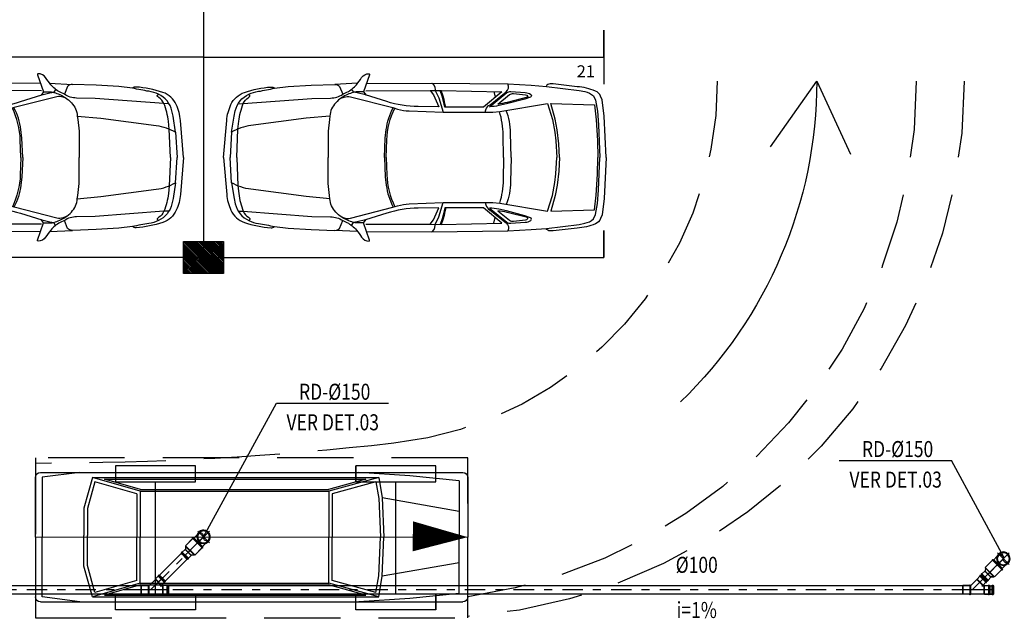
# Model space of a CAD drawing. Extents: x 4898 to 5049, y 557 to 634.
# Drawn here: x 4996 to 5008, y 576 to 583 of the extents above; entities that cross this region are included whole.
import ezdxf
from ezdxf.enums import TextEntityAlignment as Align

# ---------------------------------------------------------------- set-up
doc = ezdxf.new("R2010")
doc.units = 0
doc.linetypes.add('DASHDOT', pattern=[25.4, 12.7, -6.35, 0, -6.35])
doc.linetypes.add('HIDDEN2', pattern=[4.7625, 3.175, -1.5875])
doc.layers.get('0').update_dxf_attribs({"linetype": 'CONTINUOUS'})
for name, color, linetype in [('IND_DIAMETRO', 4, 'CONTINUOUS'), ('IND_FLUXO', 3, 'CONTINUOUS'), ('IND_INCLINACAO', 4, 'CONTINUOUS'), ('SE-BS-AMBIENTAÇÃO', 8, 'CONTINUOUS'), ('SE-BS-PAREDES', 9, 'CONTINUOUS'), ('SE-BS-PROJEÇÃO', 9, 'HIDDEN2'), ('SE-HIDRO-EIXO', 8, 'DASHDOT'), ('SE-HIDRO-ÁGUAS PLUVIAIS', 80, 'CONTINUOUS')]:
    doc.layers.add(name, color=color, linetype=linetype)
doc.styles.add('ROMANS', font='ROMANS.shx')
doc.styles.get("Standard").update_dxf_attribs({"font": 'simplex.shx'})

# ---------------------------------------------------------------- blocks, each defined once
blk = doc.blocks.new('*U57', base_point=(4953.753, 1087.779))
at = {"color": 0, "linetype": 'ByBlock', "ltscale": 0.02}
for p, q in [((4953.753, 1087.677), (4953.753, 1087.882)), ((4953.863, 1087.779), (4953.65, 1087.779)), ((4953.67, 1087.787), (4953.672, 1087.799)), ((4953.67, 1087.785), (4953.67, 1087.787)), ((4953.67, 1087.773), (4953.67, 1087.785)), ((4953.67, 1087.77), (4953.67, 1087.773)), ((4953.672, 1087.759), (4953.67, 1087.77)), ((4953.672, 1087.801), (4953.676, 1087.812)), ((4953.672, 1087.799), (4953.672, 1087.801)), ((4953.673, 1087.756), (4953.672, 1087.759)), ((4953.677, 1087.745), (4953.673, 1087.756)), ((4953.676, 1087.812), (4953.677, 1087.814)), ((4953.677, 1087.814), (4953.683, 1087.824)), ((4953.683, 1087.824), (4953.684, 1087.826)), ((4953.684, 1087.826), (4953.691, 1087.836)), ((4953.691, 1087.836), (4953.693, 1087.837)), ((4953.693, 1087.837), (4953.702, 1087.845)), ((4953.702, 1087.845), (4953.703, 1087.847)), ((4953.703, 1087.847), (4953.714, 1087.853)), ((4953.714, 1087.853), (4953.716, 1087.854)), ((4953.716, 1087.854), (4953.727, 1087.859)), ((4953.727, 1087.859), (4953.729, 1087.859)), ((4953.729, 1087.859), (4953.74, 1087.862)), ((4953.74, 1087.862), (4953.743, 1087.862)), ((4953.743, 1087.862), (4953.755, 1087.863)), ((4953.755, 1087.863), (4953.757, 1087.863)), ((4953.757, 1087.863), (4953.769, 1087.861)), ((4953.769, 1087.861), (4953.771, 1087.861)), ((4953.771, 1087.861), (4953.782, 1087.858)), ((4953.782, 1087.858), (4953.784, 1087.857)), ((4953.784, 1087.857), (4953.788, 1087.855)), ((4953.788, 1087.855), (4953.79, 1087.854)), ((4953.848, 1087.854), (4953.79, 1087.854)), ((4953.79, 1087.854), (4953.848, 1087.854)), ((4953.848, 1087.704), (4953.848, 1087.854)), ((4953.848, 1087.854), (4953.848, 1087.706)), ((4953.678, 1087.743), (4953.677, 1087.745)), ((4953.684, 1087.733), (4953.678, 1087.743)), ((4953.685, 1087.731), (4953.684, 1087.733)), ((4953.693, 1087.722), (4953.685, 1087.731)), ((4953.694, 1087.72), (4953.693, 1087.722)), ((4953.703, 1087.712), (4953.694, 1087.72)), ((4953.705, 1087.711), (4953.703, 1087.712)), ((4953.715, 1087.705), (4953.705, 1087.711)), ((4953.717, 1087.704), (4953.715, 1087.705)), ((4953.728, 1087.7), (4953.717, 1087.704)), ((4953.73, 1087.699), (4953.728, 1087.7)), ((4953.742, 1087.697), (4953.73, 1087.699)), ((4953.744, 1087.696), (4953.742, 1087.697)), ((4953.756, 1087.696), (4953.744, 1087.696)), ((4953.759, 1087.696), (4953.756, 1087.696)), ((4953.77, 1087.698), (4953.759, 1087.696)), ((4953.773, 1087.698), (4953.77, 1087.698)), ((4953.784, 1087.702), (4953.773, 1087.698)), ((4953.786, 1087.703), (4953.784, 1087.702)), ((4953.788, 1087.704), (4953.786, 1087.703)), ((4953.79, 1087.704), (4953.788, 1087.704)), ((4953.848, 1087.704), (4953.79, 1087.704)), ((4953.848, 1087.704), (4953.79, 1087.704)), ((4953.848, 1087.706), (4953.848, 1087.704)), ((4953.848, 1087.704), (4953.848, 1087.704))]:
    blk.add_line(p, q, dxfattribs=at)
for radius in [0.0836, 0.0786, 0.075]:
    blk.add_circle((4953.753, 1087.779), radius, dxfattribs=at)
for centre, start, end in [((4953.783, 1087.817), 128.718, 231.282), ((4953.723, 1087.742), 308.718, 51.282)]:
    blk.add_arc(centre, 0.0481, start, end, dxfattribs=at)
blk = doc.blocks.new('*U58', base_point=(4932.883, 1086.24))
at = {"color": 0, "linetype": 'ByBlock', "ltscale": 0.02}
for p, q in [((4932.883, 1086.158), (4932.883, 1086.323)), ((4932.883, 1086.323), (4932.891, 1086.323)), ((4932.883, 1086.323), (4932.891, 1086.323)), ((4932.883, 1086.158), (4932.883, 1086.323)), ((4932.883, 1086.323), (4932.889, 1086.323)), ((4932.889, 1086.323), (4932.891, 1086.325)), ((4932.891, 1086.323), (4932.891, 1086.33)), ((4932.891, 1086.33), (4932.898, 1086.33)), ((4932.891, 1086.325), (4932.891, 1086.33)), ((4932.891, 1086.33), (4932.898, 1086.33)), ((4932.891, 1086.158), (4932.891, 1086.323)), ((4932.898, 1086.33), (4932.898, 1086.323)), ((4932.898, 1086.33), (4932.898, 1086.324)), ((4932.898, 1086.324), (4932.9, 1086.323)), ((4932.898, 1086.158), (4932.898, 1086.323)), ((4932.898, 1086.323), (4933.026, 1086.323)), ((4932.9, 1086.323), (4933.026, 1086.323)), ((4933.026, 1086.158), (4933.026, 1086.323)), ((4933.026, 1086.323), (4933.026, 1086.16)), ((4932.869, 1086.24), (4933.047, 1086.24)), ((4932.883, 1086.158), (4932.891, 1086.158)), ((4932.889, 1086.158), (4932.883, 1086.158)), ((4932.891, 1086.156), (4932.889, 1086.158)), ((4932.891, 1086.158), (4932.891, 1086.15)), ((4932.891, 1086.15), (4932.891, 1086.156)), ((4932.898, 1086.158), (4933.026, 1086.158)), ((4932.898, 1086.15), (4932.898, 1086.158)), ((4932.9, 1086.158), (4932.898, 1086.156)), ((4932.898, 1086.156), (4932.898, 1086.15)), ((4933.026, 1086.158), (4932.9, 1086.158)), ((4933.026, 1086.16), (4933.026, 1086.158)), ((4933.026, 1086.158), (4933.026, 1086.158)), ((4932.891, 1086.15), (4932.898, 1086.15)), ((4932.898, 1086.15), (4932.891, 1086.15))]:
    blk.add_line(p, q, dxfattribs=at)
blk = doc.blocks.new('*U60', base_point=(4929.702, 1070.129))
at = {"color": 0, "linetype": 'ByBlock', "ltscale": 0.02}
for p, q in [((4929.702, 1070.204), (4929.702, 1070.054)), ((4929.707, 1070.204), (4929.702, 1070.204)), ((4929.702, 1070.054), (4929.702, 1070.204)), ((4929.702, 1070.204), (4929.707, 1070.204)), ((4929.707, 1070.204), (4929.734, 1070.179)), ((4929.707, 1070.054), (4929.707, 1070.204)), ((4929.707, 1070.204), (4929.734, 1070.179)), ((4929.734, 1070.179), (4929.736, 1070.18)), ((4929.734, 1070.179), (4929.734, 1070.079)), ((4929.739, 1070.183), (4929.736, 1070.18)), ((4929.736, 1070.18), (4929.739, 1070.183)), ((4929.739, 1070.183), (4929.739, 1070.076)), ((4929.788, 1070.183), (4929.739, 1070.183)), ((4929.739, 1070.183), (4929.788, 1070.183)), ((4929.788, 1070.185), (4929.789, 1070.187)), ((4929.788, 1070.183), (4929.788, 1070.185)), ((4929.788, 1070.076), (4929.788, 1070.183)), ((4929.789, 1070.187), (4929.791, 1070.188)), ((4929.791, 1070.188), (4929.793, 1070.188)), ((4929.793, 1070.188), (4929.795, 1070.188)), ((4929.795, 1070.188), (4929.796, 1070.187)), ((4929.796, 1070.187), (4929.797, 1070.185)), ((4929.797, 1070.185), (4929.798, 1070.183)), ((4929.798, 1070.183), (4929.798, 1070.076)), ((4929.808, 1070.183), (4929.798, 1070.183)), ((4929.798, 1070.183), (4929.808, 1070.183)), ((4929.808, 1070.076), (4929.808, 1070.183)), ((4929.808, 1070.183), (4929.808, 1070.078)), ((4929.692, 1070.129), (4929.812, 1070.129)), ((4929.707, 1070.054), (4929.702, 1070.054)), ((4929.707, 1070.054), (4929.702, 1070.054)), ((4929.707, 1070.054), (4929.734, 1070.079)), ((4929.733, 1070.079), (4929.707, 1070.054)), ((4929.735, 1070.079), (4929.733, 1070.079)), ((4929.736, 1070.078), (4929.735, 1070.079)), ((4929.739, 1070.076), (4929.736, 1070.078)), ((4929.739, 1070.076), (4929.736, 1070.078)), ((4929.788, 1070.076), (4929.739, 1070.076)), ((4929.788, 1070.076), (4929.739, 1070.076)), ((4929.788, 1070.074), (4929.788, 1070.076)), ((4929.789, 1070.072), (4929.788, 1070.074)), ((4929.791, 1070.071), (4929.789, 1070.072)), ((4929.793, 1070.071), (4929.791, 1070.071)), ((4929.795, 1070.071), (4929.793, 1070.071)), ((4929.796, 1070.072), (4929.795, 1070.071)), ((4929.797, 1070.074), (4929.796, 1070.072)), ((4929.798, 1070.076), (4929.797, 1070.074)), ((4929.808, 1070.076), (4929.798, 1070.076)), ((4929.808, 1070.076), (4929.798, 1070.076)), ((4929.808, 1070.078), (4929.808, 1070.076)), ((4929.808, 1070.076), (4929.808, 1070.076))]:
    blk.add_line(p, q, dxfattribs=at)
for centre, radius, start, end in [((4929.734, 1070.183), 0.00338, 270, 315), ((4929.793, 1070.183), 0.005, 0, 180), ((4929.734, 1070.076), 0.00338, 45, 90), ((4929.793, 1070.076), 0.005, 180, 0)]:
    blk.add_arc(centre, radius, start, end, dxfattribs=at)
blk = doc.blocks.new('*U61', base_point=(4943.403, 1086.693))
at = {"color": 0, "linetype": 'ByBlock', "ltscale": 0.02}
for p, q in [((4943.363, 1086.767), (4943.365, 1086.768)), ((4943.365, 1086.768), (4943.376, 1086.773)), ((4943.376, 1086.773), (4943.378, 1086.773)), ((4943.378, 1086.773), (4943.39, 1086.776)), ((4943.39, 1086.776), (4943.392, 1086.776)), ((4943.392, 1086.776), (4943.404, 1086.777)), ((4943.403, 1086.59), (4943.403, 1086.796)), ((4943.404, 1086.777), (4943.406, 1086.777)), ((4943.406, 1086.777), (4943.418, 1086.775)), ((4943.418, 1086.775), (4943.421, 1086.775)), ((4943.421, 1086.775), (4943.432, 1086.771)), ((4943.432, 1086.771), (4943.434, 1086.771)), ((4943.434, 1086.771), (4943.438, 1086.769)), ((4943.438, 1086.769), (4943.44, 1086.768)), ((4943.498, 1086.768), (4943.44, 1086.768)), ((4943.44, 1086.768), (4943.498, 1086.768)), ((4943.498, 1086.618), (4943.498, 1086.768)), ((4943.498, 1086.768), (4943.498, 1086.62)), ((4943.512, 1086.693), (4943.3, 1086.693)), ((4943.319, 1086.701), (4943.321, 1086.712)), ((4943.319, 1086.698), (4943.319, 1086.701)), ((4943.319, 1086.686), (4943.319, 1086.698)), ((4943.32, 1086.684), (4943.319, 1086.686)), ((4943.322, 1086.672), (4943.32, 1086.684)), ((4943.321, 1086.712), (4943.322, 1086.715)), ((4943.322, 1086.715), (4943.326, 1086.726)), ((4943.322, 1086.67), (4943.322, 1086.672)), ((4943.326, 1086.659), (4943.322, 1086.67)), ((4943.326, 1086.726), (4943.327, 1086.728)), ((4943.328, 1086.657), (4943.326, 1086.659)), ((4943.327, 1086.728), (4943.332, 1086.738)), ((4943.333, 1086.647), (4943.328, 1086.657)), ((4943.332, 1086.738), (4943.334, 1086.74)), ((4943.335, 1086.645), (4943.333, 1086.647)), ((4943.334, 1086.74), (4943.341, 1086.75)), ((4943.341, 1086.75), (4943.343, 1086.751)), ((4943.343, 1086.751), (4943.352, 1086.759)), ((4943.352, 1086.759), (4943.353, 1086.761)), ((4943.353, 1086.761), (4943.363, 1086.767)), ((4943.342, 1086.636), (4943.335, 1086.645)), ((4943.344, 1086.634), (4943.342, 1086.636)), ((4943.353, 1086.626), (4943.344, 1086.634)), ((4943.355, 1086.625), (4943.353, 1086.626)), ((4943.365, 1086.619), (4943.355, 1086.625)), ((4943.367, 1086.618), (4943.365, 1086.619)), ((4943.378, 1086.613), (4943.367, 1086.618)), ((4943.38, 1086.613), (4943.378, 1086.613)), ((4943.392, 1086.61), (4943.38, 1086.613)), ((4943.394, 1086.61), (4943.392, 1086.61)), ((4943.406, 1086.61), (4943.394, 1086.61)), ((4943.408, 1086.61), (4943.406, 1086.61)), ((4943.42, 1086.612), (4943.408, 1086.61)), ((4943.422, 1086.612), (4943.42, 1086.612)), ((4943.434, 1086.616), (4943.422, 1086.612)), ((4943.436, 1086.617), (4943.434, 1086.616)), ((4943.437, 1086.618), (4943.436, 1086.617)), ((4943.44, 1086.618), (4943.437, 1086.618)), ((4943.498, 1086.618), (4943.44, 1086.618)), ((4943.498, 1086.618), (4943.44, 1086.618)), ((4943.498, 1086.62), (4943.498, 1086.618)), ((4943.498, 1086.618), (4943.498, 1086.618))]:
    blk.add_line(p, q, dxfattribs=at)
for radius in [0.0836, 0.0786, 0.075]:
    blk.add_circle((4943.403, 1086.693), radius, dxfattribs=at)
for centre, start, end in [((4943.433, 1086.731), 128.718, 231.282), ((4943.373, 1086.656), 308.718, 51.282)]:
    blk.add_arc(centre, 0.0481, start, end, dxfattribs=at)
blk = doc.blocks.new('*U62', base_point=(4944.309, 1087.833))
at = {"color": 0, "linetype": 'ByBlock', "ltscale": 0.02}
for p, q in [((4944.309, 1087.75), (4944.309, 1087.915)), ((4944.309, 1087.915), (4944.316, 1087.915)), ((4944.309, 1087.915), (4944.316, 1087.915)), ((4944.309, 1087.75), (4944.309, 1087.915)), ((4944.309, 1087.915), (4944.315, 1087.915)), ((4944.315, 1087.915), (4944.316, 1087.917)), ((4944.316, 1087.915), (4944.316, 1087.923)), ((4944.316, 1087.923), (4944.324, 1087.923)), ((4944.316, 1087.917), (4944.316, 1087.923)), ((4944.316, 1087.923), (4944.324, 1087.923)), ((4944.316, 1087.75), (4944.316, 1087.915)), ((4944.324, 1087.923), (4944.324, 1087.915)), ((4944.324, 1087.923), (4944.324, 1087.917)), ((4944.324, 1087.917), (4944.326, 1087.915)), ((4944.324, 1087.75), (4944.324, 1087.915)), ((4944.324, 1087.915), (4944.451, 1087.915)), ((4944.326, 1087.915), (4944.451, 1087.915)), ((4944.451, 1087.75), (4944.451, 1087.915)), ((4944.451, 1087.915), (4944.451, 1087.752)), ((4944.295, 1087.833), (4944.472, 1087.833)), ((4944.451, 1087.752), (4944.451, 1087.75)), ((4944.309, 1087.75), (4944.316, 1087.75)), ((4944.315, 1087.75), (4944.309, 1087.75)), ((4944.316, 1087.748), (4944.315, 1087.75)), ((4944.316, 1087.75), (4944.316, 1087.743)), ((4944.316, 1087.743), (4944.316, 1087.748)), ((4944.316, 1087.743), (4944.324, 1087.743)), ((4944.324, 1087.743), (4944.316, 1087.743)), ((4944.324, 1087.75), (4944.451, 1087.75)), ((4944.324, 1087.743), (4944.324, 1087.75)), ((4944.326, 1087.75), (4944.324, 1087.749)), ((4944.324, 1087.749), (4944.324, 1087.743)), ((4944.451, 1087.75), (4944.326, 1087.75)), ((4944.451, 1087.75), (4944.451, 1087.75))]:
    blk.add_line(p, q, dxfattribs=at)
blk = doc.blocks.new('*U81', base_point=(4993.042, 567.714))
at = {"color": 0, "linetype": 'ByBlock', "ltscale": 0.02}
for p, q in [((4993.196, 567.868), (4993.042, 567.714)), ((4993.137, 567.884), (4993.103, 567.85)), ((4993.137, 567.884), (4993.103, 567.85)), ((4993.136, 567.89), (4993.135, 567.888)), ((4993.135, 567.888), (4993.136, 567.886)), ((4993.137, 567.892), (4993.136, 567.89)), ((4993.136, 567.886), (4993.137, 567.884)), ((4993.139, 567.893), (4993.137, 567.892)), ((4993.137, 567.884), (4993.213, 567.809)), ((4993.14, 567.893), (4993.139, 567.893)), ((4993.142, 567.893), (4993.14, 567.893)), ((4993.144, 567.892), (4993.142, 567.893)), ((4993.151, 567.899), (4993.144, 567.892)), ((4993.151, 567.899), (4993.144, 567.892)), ((4993.22, 567.816), (4993.144, 567.892)), ((4993.227, 567.823), (4993.151, 567.899)), ((4993.227, 567.823), (4993.151, 567.899)), ((4993.021, 567.764), (4993.102, 567.844)), ((4993.102, 567.844), (4993.021, 567.764)), ((4993.021, 567.764), (4993.021, 567.664)), ((4993.021, 567.764), (4993.021, 567.664)), ((4993.103, 567.846), (4993.102, 567.844)), ((4993.172, 567.773), (4993.102, 567.844)), ((4993.178, 567.774), (4993.103, 567.85)), ((4993.103, 567.85), (4993.103, 567.846)), ((4993.103, 567.85), (4993.103, 567.846)), ((4993.163, 567.764), (4993.172, 567.773)), ((4993.163, 567.764), (4993.193, 567.764)), ((4993.164, 567.765), (4993.172, 567.773)), ((4993.165, 567.764), (4993.164, 567.765)), ((4993.193, 567.764), (4993.165, 567.764)), ((4993.172, 567.773), (4993.175, 567.774)), ((4993.178, 567.774), (4993.175, 567.774)), ((4993.175, 567.774), (4993.178, 567.774)), ((4993.213, 567.809), (4993.178, 567.774)), ((4993.178, 567.774), (4993.213, 567.809)), ((4993.195, 567.765), (4993.193, 567.764)), ((4993.193, 567.664), (4993.193, 567.764)), ((4993.198, 567.767), (4993.195, 567.765)), ((4993.198, 567.767), (4993.195, 567.765)), ((4993.198, 567.66), (4993.198, 567.767)), ((4993.246, 567.767), (4993.198, 567.767)), ((4993.246, 567.767), (4993.198, 567.767)), ((4993.213, 567.809), (4993.214, 567.808)), ((4993.214, 567.808), (4993.216, 567.807)), ((4993.216, 567.807), (4993.218, 567.808)), ((4993.218, 567.808), (4993.22, 567.809)), ((4993.227, 567.823), (4993.22, 567.816)), ((4993.22, 567.816), (4993.227, 567.823)), ((4993.221, 567.814), (4993.22, 567.816)), ((4993.22, 567.809), (4993.221, 567.81)), ((4993.221, 567.812), (4993.221, 567.814)), ((4993.221, 567.81), (4993.221, 567.812)), ((4993.247, 567.769), (4993.246, 567.767)), ((4993.246, 567.767), (4993.246, 567.66)), ((4993.248, 567.771), (4993.247, 567.769)), ((4993.249, 567.772), (4993.248, 567.771)), ((4993.251, 567.772), (4993.249, 567.772)), ((4993.253, 567.772), (4993.251, 567.772)), ((4993.255, 567.771), (4993.253, 567.772)), ((4993.256, 567.769), (4993.255, 567.771)), ((4993.256, 567.767), (4993.256, 567.769)), ((4993.256, 567.66), (4993.256, 567.767)), ((4993.266, 567.767), (4993.256, 567.767)), ((4993.266, 567.767), (4993.256, 567.767)), ((4993.266, 567.66), (4993.266, 567.767)), ((4993.266, 567.66), (4993.266, 567.767)), ((4993.276, 567.714), (4993.011, 567.714)), ((4993.021, 567.664), (4993.193, 567.664)), ((4993.021, 567.664), (4993.193, 567.664)), ((4993.193, 567.664), (4993.195, 567.663)), ((4993.198, 567.66), (4993.195, 567.663)), ((4993.195, 567.663), (4993.198, 567.66)), ((4993.246, 567.66), (4993.198, 567.66)), ((4993.198, 567.66), (4993.246, 567.66)), ((4993.246, 567.66), (4993.247, 567.658)), ((4993.247, 567.658), (4993.248, 567.656)), ((4993.248, 567.656), (4993.249, 567.655)), ((4993.249, 567.655), (4993.251, 567.655)), ((4993.251, 567.655), (4993.253, 567.655)), ((4993.253, 567.655), (4993.255, 567.656)), ((4993.255, 567.656), (4993.256, 567.658)), ((4993.266, 567.66), (4993.256, 567.66)), ((4993.256, 567.658), (4993.256, 567.66)), ((4993.256, 567.66), (4993.266, 567.66)), ((4993.266, 567.66), (4993.266, 567.66))]:
    blk.add_line(p, q, dxfattribs=at)
for centre, radius, start, end in [((4993.14, 567.888), 0.005, 45, 225), ((4993.099, 567.846), 0.00338, 315, 0), ((4993.175, 567.771), 0.00338, 90, 135), ((4993.193, 567.767), 0.00338, 270, 315), ((4993.216, 567.812), 0.005, 225, 45), ((4993.251, 567.767), 0.005, 0, 180), ((4993.193, 567.66), 0.00338, 45, 90), ((4993.251, 567.66), 0.005, 180, 0)]:
    blk.add_arc(centre, radius, start, end, dxfattribs=at)
blk = doc.blocks.new('*U82', base_point=(5006.907, 574.888))
at = {"color": 0, "linetype": 'ByBlock', "ltscale": 0.02}
for p, q in [((5006.911, 574.941), (5006.907, 574.941)), ((5006.907, 574.835), (5006.907, 574.941)), ((5006.907, 574.835), (5006.907, 574.941)), ((5006.907, 574.941), (5006.911, 574.941)), ((5006.907, 574.888), (5006.959, 574.888)), ((5006.911, 574.941), (5006.912, 574.942)), ((5006.912, 574.944), (5006.913, 574.945)), ((5006.912, 574.942), (5006.912, 574.944)), ((5006.912, 574.942), (5006.912, 574.944)), ((5006.912, 574.941), (5006.912, 574.835)), ((5006.924, 574.945), (5006.913, 574.945)), ((5006.913, 574.945), (5006.924, 574.945)), ((5006.913, 574.831), (5006.913, 574.944)), ((5006.924, 574.945), (5006.925, 574.944)), ((5006.924, 574.831), (5006.924, 574.944)), ((5006.925, 574.942), (5006.925, 574.944)), ((5006.925, 574.944), (5006.925, 574.942)), ((5006.925, 574.942), (5006.926, 574.941)), ((5006.925, 574.941), (5006.925, 574.835)), ((5006.956, 574.941), (5006.926, 574.941)), ((5006.926, 574.941), (5006.956, 574.941)), ((5006.956, 574.941), (5006.958, 574.94)), ((5006.958, 574.94), (5006.959, 574.939)), ((5006.959, 574.939), (5006.959, 574.938)), ((5006.959, 574.838), (5006.959, 574.938)), ((5006.959, 574.938), (5006.959, 574.84)), ((5006.911, 574.835), (5006.907, 574.835)), ((5006.911, 574.835), (5006.907, 574.835)), ((5006.912, 574.834), (5006.911, 574.835)), ((5006.912, 574.834), (5006.912, 574.831)), ((5006.912, 574.831), (5006.912, 574.834)), ((5006.913, 574.83), (5006.912, 574.831)), ((5006.924, 574.83), (5006.913, 574.83)), ((5006.924, 574.83), (5006.913, 574.83)), ((5006.925, 574.831), (5006.924, 574.83)), ((5006.926, 574.835), (5006.925, 574.834)), ((5006.925, 574.834), (5006.925, 574.831)), ((5006.925, 574.834), (5006.925, 574.831)), ((5006.956, 574.835), (5006.926, 574.835)), ((5006.956, 574.835), (5006.926, 574.835)), ((5006.958, 574.835), (5006.956, 574.835)), ((5006.959, 574.836), (5006.958, 574.835)), ((5006.959, 574.84), (5006.959, 574.838)), ((5006.959, 574.838), (5006.959, 574.836)), ((5006.959, 574.838), (5006.959, 574.838))]:
    blk.add_line(p, q, dxfattribs=at)
for centre, radius, start, end in [((5006.911, 574.942), 0.001, 270, 0), ((5006.913, 574.944), 0.001, 90, 180), ((5006.924, 574.944), 0.001, 0, 90), ((5006.926, 574.942), 0.001, 180, 270), ((5006.956, 574.938), 0.003, 0, 90), ((5006.911, 574.834), 0.001, 0, 90), ((5006.913, 574.831), 0.001, 180, 270), ((5006.924, 574.831), 0.001, 270, 0), ((5006.926, 574.834), 0.001, 90, 180), ((5006.956, 574.838), 0.003, 270, 0)]:
    blk.add_arc(centre, radius, start, end, dxfattribs=at)
blk = doc.blocks.new('*U83', base_point=(5004.272, 571.652))
at = {"color": 0, "linetype": 'ByBlock', "ltscale": 0.02}
for p, q in [((5004.272, 571.597), (5004.272, 571.707)), ((5004.272, 571.707), (5004.277, 571.707)), ((5004.272, 571.707), (5004.277, 571.707)), ((5004.272, 571.597), (5004.272, 571.707)), ((5004.272, 571.707), (5004.276, 571.707)), ((5004.276, 571.707), (5004.277, 571.709)), ((5004.277, 571.707), (5004.277, 571.712)), ((5004.277, 571.712), (5004.282, 571.712)), ((5004.277, 571.709), (5004.277, 571.712)), ((5004.277, 571.712), (5004.282, 571.712)), ((5004.277, 571.597), (5004.277, 571.707)), ((5004.282, 571.712), (5004.282, 571.707)), ((5004.282, 571.712), (5004.282, 571.708)), ((5004.282, 571.708), (5004.284, 571.707)), ((5004.282, 571.597), (5004.282, 571.707)), ((5004.282, 571.707), (5004.367, 571.707)), ((5004.284, 571.707), (5004.367, 571.707)), ((5004.367, 571.597), (5004.367, 571.707)), ((5004.367, 571.707), (5004.367, 571.599)), ((5004.263, 571.652), (5004.381, 571.652)), ((5004.272, 571.597), (5004.277, 571.597)), ((5004.276, 571.597), (5004.272, 571.597)), ((5004.277, 571.595), (5004.276, 571.597)), ((5004.277, 571.597), (5004.277, 571.592)), ((5004.277, 571.592), (5004.277, 571.595)), ((5004.277, 571.592), (5004.282, 571.592)), ((5004.282, 571.592), (5004.277, 571.592)), ((5004.282, 571.597), (5004.367, 571.597)), ((5004.282, 571.592), (5004.282, 571.597)), ((5004.284, 571.597), (5004.282, 571.596)), ((5004.282, 571.596), (5004.282, 571.592)), ((5004.367, 571.597), (5004.284, 571.597)), ((5004.367, 571.599), (5004.367, 571.597)), ((5004.367, 571.597), (5004.367, 571.597))]:
    blk.add_line(p, q, dxfattribs=at)
blk = doc.blocks.new('*U84', base_point=(4993.182, 568.7))
at = {"color": 0, "linetype": 'ByBlock', "ltscale": 0.02}
for p, q in [((4993.336, 568.854), (4993.182, 568.7)), ((4993.277, 568.871), (4993.243, 568.837)), ((4993.277, 568.871), (4993.243, 568.837)), ((4993.277, 568.878), (4993.276, 568.876)), ((4993.276, 568.876), (4993.276, 568.874)), ((4993.276, 568.874), (4993.276, 568.873)), ((4993.276, 568.873), (4993.277, 568.871)), ((4993.279, 568.879), (4993.277, 568.878)), ((4993.277, 568.871), (4993.353, 568.795)), ((4993.281, 568.879), (4993.279, 568.879)), ((4993.283, 568.879), (4993.281, 568.879)), ((4993.284, 568.878), (4993.283, 568.879)), ((4993.291, 568.885), (4993.284, 568.878)), ((4993.291, 568.885), (4993.284, 568.878)), ((4993.36, 568.802), (4993.284, 568.878)), ((4993.367, 568.809), (4993.291, 568.885)), ((4993.367, 568.809), (4993.291, 568.885)), ((4993.161, 568.75), (4993.242, 568.83)), ((4993.242, 568.83), (4993.161, 568.75)), ((4993.161, 568.75), (4993.161, 568.65)), ((4993.161, 568.75), (4993.161, 568.65)), ((4993.243, 568.833), (4993.242, 568.83)), ((4993.312, 568.76), (4993.242, 568.83)), ((4993.319, 568.761), (4993.243, 568.837)), ((4993.243, 568.837), (4993.243, 568.833)), ((4993.243, 568.837), (4993.243, 568.833)), ((4993.303, 568.75), (4993.312, 568.76)), ((4993.303, 568.75), (4993.333, 568.75)), ((4993.304, 568.751), (4993.312, 568.76)), ((4993.305, 568.75), (4993.304, 568.751)), ((4993.333, 568.75), (4993.305, 568.75)), ((4993.312, 568.76), (4993.315, 568.761)), ((4993.319, 568.761), (4993.315, 568.761)), ((4993.315, 568.761), (4993.319, 568.761)), ((4993.353, 568.795), (4993.319, 568.761)), ((4993.319, 568.761), (4993.353, 568.795)), ((4993.335, 568.751), (4993.333, 568.75)), ((4993.333, 568.65), (4993.333, 568.75)), ((4993.338, 568.754), (4993.335, 568.751)), ((4993.338, 568.754), (4993.335, 568.751)), ((4993.338, 568.646), (4993.338, 568.754)), ((4993.386, 568.754), (4993.338, 568.754)), ((4993.386, 568.754), (4993.338, 568.754)), ((4993.353, 568.795), (4993.355, 568.794)), ((4993.355, 568.794), (4993.356, 568.794)), ((4993.356, 568.794), (4993.358, 568.794)), ((4993.358, 568.794), (4993.36, 568.795)), ((4993.367, 568.809), (4993.36, 568.802)), ((4993.36, 568.802), (4993.367, 568.809)), ((4993.361, 568.801), (4993.36, 568.802)), ((4993.36, 568.795), (4993.361, 568.797)), ((4993.361, 568.799), (4993.361, 568.801)), ((4993.361, 568.797), (4993.361, 568.799)), ((4993.387, 568.756), (4993.386, 568.754)), ((4993.386, 568.754), (4993.386, 568.646)), ((4993.388, 568.757), (4993.387, 568.756)), ((4993.389, 568.758), (4993.388, 568.757)), ((4993.391, 568.759), (4993.389, 568.758)), ((4993.393, 568.758), (4993.391, 568.759)), ((4993.395, 568.757), (4993.393, 568.758)), ((4993.396, 568.756), (4993.395, 568.757)), ((4993.396, 568.754), (4993.396, 568.756)), ((4993.396, 568.646), (4993.396, 568.754)), ((4993.406, 568.754), (4993.396, 568.754)), ((4993.406, 568.754), (4993.396, 568.754)), ((4993.406, 568.646), (4993.406, 568.754)), ((4993.406, 568.646), (4993.406, 568.754)), ((4993.416, 568.7), (4993.151, 568.7)), ((4993.161, 568.65), (4993.333, 568.65)), ((4993.161, 568.65), (4993.333, 568.65)), ((4993.333, 568.65), (4993.335, 568.649)), ((4993.338, 568.646), (4993.335, 568.649)), ((4993.335, 568.649), (4993.338, 568.646)), ((4993.386, 568.646), (4993.338, 568.646)), ((4993.338, 568.646), (4993.386, 568.646)), ((4993.386, 568.646), (4993.387, 568.645)), ((4993.387, 568.645), (4993.388, 568.643)), ((4993.388, 568.643), (4993.389, 568.642)), ((4993.389, 568.642), (4993.391, 568.641)), ((4993.391, 568.641), (4993.393, 568.642)), ((4993.393, 568.642), (4993.395, 568.643)), ((4993.395, 568.643), (4993.396, 568.645)), ((4993.406, 568.646), (4993.396, 568.646)), ((4993.396, 568.645), (4993.396, 568.646)), ((4993.396, 568.646), (4993.406, 568.646)), ((4993.406, 568.646), (4993.406, 568.646))]:
    blk.add_line(p, q, dxfattribs=at)
for centre, radius, start, end in [((4993.281, 568.874), 0.005, 45, 225), ((4993.239, 568.833), 0.00338, 315, 0), ((4993.315, 568.757), 0.00338, 90, 135), ((4993.333, 568.753), 0.00338, 270, 315), ((4993.356, 568.799), 0.005, 225, 45), ((4993.391, 568.754), 0.005, 0, 180), ((4993.333, 568.647), 0.00338, 45, 90), ((4993.391, 568.646), 0.005, 180, 0)]:
    blk.add_arc(centre, radius, start, end, dxfattribs=at)
blk = doc.blocks.new('*U85', base_point=(4997.13, 575.641))
at = {"color": 0, "linetype": 'ByBlock', "ltscale": 0.02}
for p, q in [((4997.121, 575.641), (4997.239, 575.641)), ((4997.13, 575.586), (4997.13, 575.696)), ((4997.13, 575.696), (4997.135, 575.696)), ((4997.13, 575.696), (4997.135, 575.696)), ((4997.13, 575.586), (4997.13, 575.696)), ((4997.13, 575.696), (4997.134, 575.696)), ((4997.134, 575.696), (4997.135, 575.698)), ((4997.135, 575.696), (4997.135, 575.701)), ((4997.135, 575.701), (4997.14, 575.701)), ((4997.135, 575.698), (4997.135, 575.701)), ((4997.135, 575.701), (4997.14, 575.701)), ((4997.135, 575.586), (4997.135, 575.696)), ((4997.14, 575.701), (4997.14, 575.696)), ((4997.14, 575.701), (4997.14, 575.697)), ((4997.14, 575.697), (4997.142, 575.696)), ((4997.14, 575.586), (4997.14, 575.696)), ((4997.14, 575.696), (4997.225, 575.696)), ((4997.142, 575.696), (4997.225, 575.696)), ((4997.225, 575.586), (4997.225, 575.696)), ((4997.225, 575.696), (4997.225, 575.588)), ((4997.13, 575.586), (4997.135, 575.586)), ((4997.134, 575.586), (4997.13, 575.586)), ((4997.135, 575.584), (4997.134, 575.586)), ((4997.135, 575.586), (4997.135, 575.581)), ((4997.135, 575.581), (4997.135, 575.584)), ((4997.135, 575.581), (4997.14, 575.581)), ((4997.14, 575.581), (4997.135, 575.581)), ((4997.14, 575.586), (4997.225, 575.586)), ((4997.14, 575.581), (4997.14, 575.586)), ((4997.142, 575.586), (4997.14, 575.585)), ((4997.14, 575.585), (4997.14, 575.581)), ((4997.225, 575.586), (4997.142, 575.586)), ((4997.225, 575.588), (4997.225, 575.586)), ((4997.225, 575.586), (4997.225, 575.586))]:
    blk.add_line(p, q, dxfattribs=at)
blk = doc.blocks.new('*U86', base_point=(4997.973, 576.552))
at = {"color": 0, "linetype": 'ByBlock', "ltscale": 0.02}
for p, q in [((4997.868, 576.498), (4997.868, 576.605)), ((4997.868, 576.605), (4997.878, 576.605)), ((4997.878, 576.605), (4997.868, 576.605)), ((4997.868, 576.605), (4997.868, 576.5)), ((4997.879, 576.609), (4997.878, 576.607)), ((4997.878, 576.607), (4997.878, 576.605)), ((4997.878, 576.605), (4997.878, 576.498)), ((4997.881, 576.61), (4997.879, 576.609)), ((4997.883, 576.61), (4997.881, 576.61)), ((4997.884, 576.61), (4997.883, 576.61)), ((4997.886, 576.609), (4997.884, 576.61)), ((4997.887, 576.607), (4997.886, 576.609)), ((4997.888, 576.605), (4997.887, 576.607)), ((4997.888, 576.498), (4997.888, 576.605)), ((4997.888, 576.605), (4997.936, 576.605)), ((4997.936, 576.605), (4997.888, 576.605)), ((4997.936, 576.605), (4997.936, 576.498)), ((4997.936, 576.605), (4997.939, 576.603)), ((4997.939, 576.603), (4997.936, 576.605)), ((4997.941, 576.602), (4997.939, 576.603)), ((4997.968, 576.627), (4997.941, 576.602)), ((4997.968, 576.627), (4997.941, 576.602)), ((4997.941, 576.602), (4997.941, 576.502)), ((4997.968, 576.477), (4997.968, 576.627)), ((4997.968, 576.627), (4997.973, 576.627)), ((4997.973, 576.627), (4997.968, 576.627)), ((4997.973, 576.627), (4997.973, 576.477)), ((4997.973, 576.477), (4997.973, 576.627)), ((4997.983, 576.552), (4997.863, 576.552)), ((4997.868, 576.5), (4997.868, 576.498)), ((4997.868, 576.498), (4997.878, 576.498)), ((4997.868, 576.498), (4997.878, 576.498)), ((4997.868, 576.498), (4997.868, 576.498)), ((4997.878, 576.498), (4997.878, 576.496)), ((4997.878, 576.496), (4997.879, 576.495)), ((4997.879, 576.495), (4997.881, 576.493)), ((4997.881, 576.493), (4997.883, 576.493)), ((4997.883, 576.493), (4997.884, 576.493)), ((4997.884, 576.493), (4997.886, 576.495)), ((4997.886, 576.495), (4997.887, 576.496)), ((4997.887, 576.496), (4997.888, 576.498)), ((4997.888, 576.498), (4997.936, 576.498)), ((4997.888, 576.498), (4997.936, 576.498)), ((4997.936, 576.498), (4997.939, 576.501)), ((4997.936, 576.498), (4997.939, 576.501)), ((4997.939, 576.501), (4997.94, 576.501)), ((4997.94, 576.501), (4997.942, 576.501)), ((4997.968, 576.477), (4997.941, 576.502)), ((4997.942, 576.501), (4997.968, 576.477)), ((4997.968, 576.477), (4997.973, 576.477)), ((4997.968, 576.477), (4997.973, 576.477))]:
    blk.add_line(p, q, dxfattribs=at)
for centre, radius, start, end in [((4997.883, 576.605), 0.005, 0, 180), ((4997.941, 576.605), 0.00338, 225, 270), ((4997.883, 576.498), 0.005, 180, 0), ((4997.941, 576.498), 0.00338, 90, 135)]:
    blk.add_arc(centre, radius, start, end, dxfattribs=at)
blk = doc.blocks.new('Giro 90°b - V.Médio 5.40m')
at = {"layer": 'SE-BS-AMBIENTAÇÃO', "linetype": 'HIDDEN2', "ltscale": 3}
for p, q in [((0.033, 6.601), (0.033, 6.401)), ((1.033, 6.601), (1.033, 6.401)), ((-2.467, 6.401), (-2.467, 5.001)), ((0.533, 6.401), (0.533, 5.001)), ((-3.967, 5.692), (1.433, 5.69)), ((0.033, 5.001), (0.033, 4.801)), ((1.033, 5.001), (1.033, 4.801))]:
    blk.add_line(p, q, dxfattribs=at)
at = {"layer": 'SE-BS-AMBIENTAÇÃO', "linetype": 'ByBlock', "lineweight": -2}
for p, q in [((-3.967, 5.692), (-3.967, 6.436)), ((-3.903, 6.5), (1.369, 6.5)), ((-3.414, 6.5), (-3.882, 6.439)), ((-3.882, 6.439), (-3.882, 5.692)), ((-3.254, 6.436), (-3.361, 6.053)), ((-2.659, 6.266), (-3.254, 6.436)), ((-3.254, 6.436), (0.32, 6.436)), ((-2.656, 6.287), (-3.103, 6.415)), ((-3.103, 6.415), (0.161, 6.415)), ((0.161, 6.415), (-0.307, 6.287)), ((0.32, 6.436), (-0.304, 6.266)), ((0.71, 6.457), (0.072, 6.5)), ((0.32, 6.436), (0.363, 6.181)), ((1.327, 6.394), (0.71, 6.457)), ((1.433, 6.436), (1.433, 5.692)), ((-3.225, 6.384), (-3.318, 6.048)), ((-2.701, 6.234), (-3.225, 6.384)), ((-2.656, 6.287), (-0.307, 6.287)), ((0.286, 6.383), (-0.261, 6.234)), ((0.286, 6.383), (0.321, 6.174)), ((1.327, 6.394), (1.327, 5.692)), ((-2.701, 6.234), (-2.701, 5.692)), ((-2.659, 6.266), (-0.304, 6.266)), ((-2.659, 6.266), (-2.659, 5.692)), ((-0.304, 6.266), (-0.304, 5.692)), ((-0.261, 6.234), (-0.261, 5.692)), ((0.32, 6.179), (0.342, 5.692)), ((1.327, 6.011), (0.363, 6.181)), ((0.363, 6.181), (0.385, 5.692)), ((-3.361, 6.053), (-3.361, 5.671)), ((-3.318, 6.048), (-3.318, 5.671)), ((-3.967, 5.692), (-3.967, 4.947)), ((-3.882, 4.945), (-3.882, 5.692)), ((-3.361, 5.33), (-3.361, 5.671)), ((-3.318, 5.336), (-3.318, 5.671)), ((-2.701, 5.15), (-2.701, 5.692)), ((-2.659, 5.118), (-2.659, 5.692)), ((-0.304, 5.118), (-0.304, 5.692)), ((-0.261, 5.15), (-0.261, 5.692)), ((0.32, 5.205), (0.342, 5.692)), ((0.363, 5.203), (0.385, 5.692)), ((1.327, 4.99), (1.327, 5.692)), ((1.433, 4.947), (1.433, 5.692)), ((-3.254, 4.947), (-3.361, 5.33)), ((-3.225, 5), (-3.318, 5.336)), ((1.327, 5.373), (0.363, 5.203)), ((0.286, 5.001), (0.321, 5.21)), ((0.32, 4.947), (0.363, 5.203)), ((-2.659, 5.118), (-3.254, 4.947)), ((-2.701, 5.15), (-3.225, 5)), ((-2.656, 5.096), (-3.103, 4.969)), ((-2.659, 5.118), (-0.304, 5.118)), ((-2.656, 5.096), (-0.307, 5.096)), ((0.161, 4.969), (-0.307, 5.096)), ((0.32, 4.947), (-0.304, 5.118)), ((0.286, 5.001), (-0.261, 5.15)), ((-3.414, 4.884), (-3.882, 4.945)), ((-3.254, 4.947), (0.32, 4.947)), ((-3.103, 4.969), (0.161, 4.969)), ((0.71, 4.926), (0.072, 4.884)), ((1.327, 4.99), (0.71, 4.926)), ((-3.903, 4.884), (1.369, 4.884))]:
    blk.add_line(p, q, dxfattribs=at)
at = {"layer": 'SE-BS-AMBIENTAÇÃO', "linetype": 'HIDDEN2', "ltscale": 3}
for points in [[(-1.967, 6.401), (-1.967, 6.601), (-2.967, 6.601), (-2.967, 6.401)], [(1.033, 6.401), (1.033, 6.601), (0.033, 6.601), (0.033, 6.401)], [(-1.967, 5.001), (-1.967, 4.801), (-2.967, 4.801), (-2.967, 5.001)], [(1.033, 5.001), (1.033, 4.801), (0.033, 4.801), (0.033, 5.001)]]:
    blk.add_lwpolyline(points, close=True, dxfattribs=at)
blk.add_lwpolyline([(1.433, 5.692, 0, 0.375, 0), (0.746, 5.682, 0.375, 0.375, 0)], format="xyseb", dxfattribs=at)
at = {"layer": 'SE-BS-AMBIENTAÇÃO', "linetype": 'ByBlock', "lineweight": -2}
blk.add_lwpolyline([(5.213, 0.82), (5.791, 0), (6.212, 0.91)], dxfattribs=at)
for centre, radius, start, end in [((-3.903, 6.436), 0.0638, 90, 180), ((1.369, 6.436), 0.0638, 0, 90), ((-3.903, 4.947), 0.0638, 180, 270), ((1.369, 4.947), 0.0638, 270, 0), ((0.233, 0), 5.558, 0, 46.0396)]:
    blk.add_arc(centre, radius, start, end, dxfattribs=at)
at = {"layer": 'SE-BS-PROJEÇÃO', "linetype": 'HIDDEN2', "ltscale": 0.3}
blk.add_lwpolyline([(1.433, 6.701), (1.433, 4.701), (-3.967, 4.701), (-3.967, 6.701)], close=True, dxfattribs=at)
for centre, radius, start, end in [((0.932, 0), 6.701, 0, 85.7114), ((0.533, 0), 6.5, 0, 82.0404), ((-3.967, -35.226), 39.997, 83.5749, 90), ((0, 0), 4.549, 0, 83.5749)]:
    blk.add_arc(centre, radius, start, end, dxfattribs=at)
blk = doc.blocks.new('Pilar .60x.40')
at = {"linetype": 'ByBlock', "lineweight": -2}
h = blk.add_hatch(dxfattribs=at)
h.set_pattern_fill('_USER', color=252, scale=0.015, angle=45, pattern_type=0)
h.set_pattern_definition([(45, (-4864.801619, -1159.029288), (-0.01060660172, 0.01060660172), [])])
h.paths.add_polyline_path([(-0.2, 0.25), (0.2, 0.25), (0.2, -0.25), (-0.2, -0.25)])
at = {"color": 0, "linetype": 'ByBlock', "lineweight": -2}
blk.add_lwpolyline([(-0.2, 0.25), (0.2, 0.25), (0.2, -0.25), (-0.2, -0.25)], close=True, dxfattribs=at)
blk.add_point((0, 0), dxfattribs=at)
blk = doc.blocks.new('Estrutura Pilares')
at = {"color": 0, "lineweight": -2, "rotation": 90}
blk.add_blockref('Pilar .60x.40', (15, -22.5), dxfattribs=at)
blk = doc.blocks.new('Astra PL')
at = {"color": 0, "linetype": 'ByBlock', "lineweight": -2}
for p, q in [((2.606, 0.928), (2.629, 0.899)), ((2.629, 0.899), (2.636, 0.877)), ((2.636, 0.877), (2.641, 0.845)), ((1.598, 0.849), (1.621, 0.813)), ((2.641, 0.845), (2.642, 0.836)), ((2.642, 0.836), (2.686, 0.742)), ((2.686, 0.742), (2.743, 0.565)), ((2.739, 0.779), (2.717, 0.836)), ((2.754, 0.724), (2.739, 0.779)), ((3.375, 0.821), (3.393, 0.751)), ((2.76, 0.695), (2.754, 0.724)), ((2.776, 0.628), (2.76, 0.695)), ((2.686, -0.742), (2.743, -0.565)), ((2.754, -0.724), (2.739, -0.779)), ((2.76, -0.695), (2.754, -0.724)), ((2.776, -0.628), (2.76, -0.695)), ((1.598, -0.849), (1.621, -0.813)), ((2.636, -0.877), (2.641, -0.845)), ((2.641, -0.845), (2.642, -0.836)), ((2.642, -0.836), (2.686, -0.742)), ((2.739, -0.779), (2.717, -0.836)), ((3.375, -0.821), (3.393, -0.751)), ((2.606, -0.928), (2.629, -0.899)), ((2.629, -0.899), (2.636, -0.877))]:
    blk.add_line(p, q, dxfattribs=at)
for points in [[(0, 0), (0.039, 0.462, -0.086702), (0.091, 0.659, -0.206137), (0.259, 0.811, -0.063577), (0.592, 0.879, -0.192902), (0.636, 0.864), (0.808, 0.885), (1.093, 0.902), (1.389, 0.911, -0.212316), (1.448, 0.886), (1.489, 0.788), (1.541, 0.814, 0.104415), (1.659, 0.908, 0.030135), (1.724, 0.997, -0.268294), (1.816, 1.044, -0.478596), (1.824, 1.033), (1.748, 0.818), (1.665, 0.818, 0.071792), (1.62, 0.812, 0.074996), (1.478, 0.747, 0.060729), (1.4, 0.682, 0.168427), (1.327, 0.517), (1.032, 0.488), (0.342, 0.398, 0.097788), (0.1, 0.316), (0.13, 0.513), (0.146, 0.581, -0.23311), (0.315, 0.789, -0.068365), (0.434, 0.825, 0.017295), (0.636, 0.864, -1.253437)], [(1.785, 0.924), (2.599, 0.928), (3.55, 0.917), (3.84, 0.901), (4.034, 0.886), (4.44, 0.836), (4.511, 0.822, -0.139964), (4.62, 0.768), (4.643, 0.713), (4.668, 0.576), (4.682, 0.408), (4.7, 0)], [(3.266, 0.563), (3.275, 0.594, -0.20033), (3.328, 0.658), (3.529, 0.817, 0.362423), (3.55, 0.917, -80.843501)], [(4.776, 0), (4.754, 0.513), (4.727, 0.718), (4.708, 0.764, 0.195947), (4.643, 0.829, 0.081209), (4.417, 0.883), (4.117, 0.917), (4.078, 0.918, 0.315739), (4.029, 0.887, 0.195733)], [(0.164, 0), (0.178, 0.354), (0.189, 0.451, -0.068274), (0.246, 0.673, -0.160401), (0.309, 0.748, 0.068795), (0.327, 0.762, 0.431491), (0.326, 0.774), (0.315, 0.789)], [(0.181, 0.67), (0.246, 0.673), (1.103, 0.737), (1.336, 0.741, 0.14363), (1.489, 0.788, -3.590326)], [(1.466, 0.739), (1.504, 0.753, -0.132875), (1.584, 0.758), (2.114, 0.622), (2.173, 0.604, 0.061032), (2.319, 0.58), (2.742, 0.565), (3.362, 0.563), (3.449, 0.573), (4.045, 0.673), (4.108, 0.475), (4.135, 0.315), (4.148, 0.205), (4.162, 0)], [(2.579, 0.835), (2.621, 0.781), (2.687, 0.631), (2.428, 0.634, -0.074341), (2.037, 0.697), (1.772, 0.78), (1.669, 0.805), (1.621, 0.813)], [(3.319, 0.632), (3.539, 0.809, -0.214632), (3.586, 0.821), (3.767, 0.81, -0.13194), (3.835, 0.787, -0.563922), (3.833, 0.754), (3.763, 0.728), (3.535, 0.668), (3.438, 0.647, -0.046395), (3.319, 0.632, 1.803463)], [(3.424, 0.666), (3.572, 0.784, -0.203343), (3.62, 0.797, 0.013874), (3.771, 0.781, -0.224025), (3.797, 0.766, -0.426774), (3.794, 0.752), (3.543, 0.687, -0.038719), (3.424, 0.666, -4.743429)], [(2.008, 0), (2.019, 0.241), (2.032, 0.348, -0.093565), (2.119, 0.62, -2.549357)], [(2.032, 0), (2.039, 0.218, -0.104764), (2.138, 0.615, 2.88345)], [(3.494, 0), (3.492, 0.28, 0.076487), (3.444, 0.573, 15.102376)], [(3.592, 0), (3.585, 0.306, 0.084835), (3.53, 0.587, 10.941081)], [(0, 0), (0.039, -0.462, 0.086702), (0.091, -0.659, 0.206137), (0.259, -0.811, 0.063577), (0.592, -0.879, 0.192902), (0.636, -0.864), (0.808, -0.885), (1.093, -0.902), (1.389, -0.911, 0.212316), (1.448, -0.886), (1.489, -0.788), (1.541, -0.814, -0.104415), (1.659, -0.908, -0.030135), (1.724, -0.997, 0.268294), (1.816, -1.044, 0.478596), (1.824, -1.033), (1.748, -0.818), (1.665, -0.818, -0.071792), (1.62, -0.812, -0.074996), (1.478, -0.747, -0.060729), (1.4, -0.682, -0.168427), (1.327, -0.517), (1.032, -0.488), (0.342, -0.398, -0.097788), (0.1, -0.316), (0.13, -0.513), (0.146, -0.581, 0.23311), (0.315, -0.789, 0.068365), (0.434, -0.825, -0.017295), (0.636, -0.864, 1.253437)], [(0.164, 0), (0.178, -0.354), (0.189, -0.451, 0.068274), (0.246, -0.673, 0.160401), (0.309, -0.748, -0.068795), (0.327, -0.762, -0.431491), (0.326, -0.774), (0.315, -0.789)], [(1.466, -0.739), (1.504, -0.753, 0.132875), (1.584, -0.758), (2.114, -0.622), (2.173, -0.604, -0.061032), (2.319, -0.58), (2.742, -0.565), (3.362, -0.563), (3.449, -0.573), (4.045, -0.673), (4.108, -0.475), (4.135, -0.315), (4.148, -0.205), (4.162, 0)], [(1.785, -0.924), (2.599, -0.928), (3.55, -0.917), (3.84, -0.901), (4.034, -0.886), (4.44, -0.836), (4.511, -0.822, 0.139964), (4.62, -0.768), (4.643, -0.713), (4.668, -0.576), (4.682, -0.408), (4.7, 0)], [(2.008, 0), (2.019, -0.241), (2.032, -0.348, 0.093565), (2.119, -0.62, 2.549357)], [(2.032, 0), (2.039, -0.218, 0.104764), (2.138, -0.615, -2.88345)], [(3.494, 0), (3.492, -0.28, -0.076487), (3.444, -0.573, -15.102376)], [(3.592, 0), (3.585, -0.306, -0.084835), (3.53, -0.587, -10.941081)], [(4.776, 0), (4.754, -0.513), (4.727, -0.718), (4.708, -0.764, -0.195947), (4.643, -0.829, -0.081209), (4.417, -0.883), (4.117, -0.917), (4.078, -0.918, -0.315739), (4.029, -0.887, -0.195733)], [(3.266, -0.563), (3.275, -0.594, 0.20033), (3.328, -0.658), (3.529, -0.817, -0.362423), (3.55, -0.917, 80.843501)], [(0.181, -0.67), (0.246, -0.673), (1.103, -0.737), (1.336, -0.741, -0.14363), (1.489, -0.788, 3.590326)], [(2.579, -0.835), (2.621, -0.781), (2.687, -0.631), (2.428, -0.634, 0.074341), (2.037, -0.697), (1.772, -0.78), (1.669, -0.805), (1.621, -0.813)], [(3.319, -0.632), (3.539, -0.809, 0.214632), (3.586, -0.821), (3.767, -0.81, 0.13194), (3.835, -0.787, 0.563922), (3.833, -0.754), (3.763, -0.728), (3.535, -0.668), (3.438, -0.647, 0.046395), (3.319, -0.632, -1.803463)], [(3.424, -0.666), (3.572, -0.784, 0.203343), (3.62, -0.797, -0.013874), (3.771, -0.781, 0.224025), (3.797, -0.766, 0.426774), (3.794, -0.752), (3.543, -0.687, 0.038719), (3.424, -0.666, 4.743429)]]:
    blk.add_lwpolyline(points, format="xyb", dxfattribs=at)
for points in [[(1.673, 0.926), (1.389, 0.911)], [(1.748, 0.818), (1.779, 0.777)], [(1.775, 0.833), (2.579, 0.835), (2.716, 0.836), (3.475, 0.819), (3.247, 0.628), (2.763, 0.628), (2.743, 0.72), (2.728, 0.766), (2.703, 0.836)], [(4.193, 0), (4.186, 0.17), (4.165, 0.345), (4.141, 0.477), (4.088, 0.671), (4.634, 0.655), (4.652, 0.47), (4.668, 0.21), (4.673, 0)], [(0.1, 0.316), (0.08, 0)], [(0.1, -0.316), (0.08, 0)], [(4.193, 0), (4.186, -0.17), (4.165, -0.345), (4.141, -0.477), (4.088, -0.671), (4.634, -0.655), (4.652, -0.47), (4.668, -0.21), (4.673, 0)], [(1.775, -0.833), (2.579, -0.835), (2.716, -0.836), (3.475, -0.819), (3.247, -0.628), (2.763, -0.628), (2.743, -0.72), (2.728, -0.766), (2.703, -0.836)], [(1.748, -0.818), (1.779, -0.777)], [(1.673, -0.926), (1.389, -0.911)]]:
    blk.add_lwpolyline(points, dxfattribs=at)
for points in [[(1.327, 0.517, 0), (1.321, 0.474, 0), (1.304, 0.327, 0), (1.304, 0, 0)], [(1.327, -0.517, 0), (1.321, -0.474, 0), (1.304, -0.327, 0), (1.304, 0, 0)]]:
    blk.add_polyline3d(points, dxfattribs=at)

msp = doc.modelspace()

# ---------------------------------------------------------------- linework, layer by layer
at = {"layer": 'IND_DIAMETRO', "ltscale": 0.02}
for p, q in [((4998.14065, 576.71957), (4999.04989, 578.38824)), ((4999.04989, 578.38824), (5000.45175, 578.38824)), ((4999.30909, 578.38824), (5000.45175, 578.38824)), ((5006.07987, 577.67275), (5007.48172, 577.67275)), ((5006.33907, 577.67275), (5007.48172, 577.67275)), ((5008.14065, 576.45926), (5007.48172, 577.67275))]:
    msp.add_line(p, q, dxfattribs=at)
at = {"layer": 'IND_FLUXO', "ltscale": 0.02}
msp.add_lwpolyline([(5004.79969, 576.05777, 0, 0, 0), (5003.99969, 576.05777, 0.1, 0, 0), (5003.79969, 576.05777, 0, 0, 0)], format="xyseb", dxfattribs=at)
at = {"layer": 'SE-BS-PAREDES', "lineweight": -2}
msp.add_line((4998.14065, 610.20768), (4998.14065, 580.20768), dxfattribs=at)
for points in [[(4998.14065, 582.70768), (4993.14065, 582.70768), (4993.14065, 583.04518), (4993.14065, 582.37018)], [(4998.14065, 582.70768), (5003.14065, 582.70768), (5003.14065, 583.04518), (5003.14065, 582.37018)], [(4998.14065, 580.20768), (4993.14065, 580.20768), (4993.14065, 580.54518), (4993.14065, 580.20768)], [(4998.14065, 580.20768), (5003.14065, 580.20768), (5003.14065, 580.54518), (5003.14065, 580.20768)]]:
    msp.add_lwpolyline(points, dxfattribs=at)
at = {"layer": 'SE-HIDRO-EIXO', "ltscale": 0.02}
for p, q in [((4998.14065, 576.71957), (4997.47885, 576.05777)), ((5008.12853, 576.44713), (5007.73917, 576.05777)), ((5007.73917, 576.05777), (4991.4269, 576.05777))]:
    msp.add_line(p, q, dxfattribs=at)
at = {"layer": 'SE-HIDRO-ÁGUAS PLUVIAIS', "ltscale": 0.02}
for points in [[(4997.62592, 576.20485), (4997.66185, 576.16893), (4997.93429, 576.44136), (4997.89836, 576.47729), (4997.86244, 576.51321), (4997.59, 576.24077)], [(4997.36318, 576.05777), (4997.36318, 576.10857), (4991.52121, 576.10857), (4991.52121, 576.05777), (4991.52121, 576.00697), (4997.36318, 576.00697)], [(5007.62349, 576.05777), (5007.62349, 576.10857), (4997.70314, 576.10857), (4997.70314, 576.05777), (4997.70314, 576.00697), (5007.62349, 576.00697)]]:
    msp.add_lwpolyline(points, close=True, dxfattribs=at)

# ---------------------------------------------------------------- block references
at = {"layer": 'SE-BS-PAREDES', "lineweight": -2}
msp.add_blockref('Estrutura Pilares', (4983.14065, 602.70768), dxfattribs=at)
at = {"layer": 'SE-BS-PAREDES', "linetype": 'ByBlock', "rotation": 180}
msp.add_blockref('Astra PL', (4997.89065, 581.45768), dxfattribs=at)
at = {"layer": 'SE-BS-PAREDES', "linetype": 'ByBlock', "xscale": -1, "rotation": 180}
msp.add_blockref('Astra PL', (4998.39065, 581.45768), dxfattribs=at)
at = {"layer": 'SE-BS-PAREDES', "lineweight": -2, "xscale": -1, "rotation": 180}
msp.add_blockref('Giro 90°b - V.Médio 5.40m', (5000.00751, 582.4087), dxfattribs=at)
at = {"layer": 'SE-HIDRO-ÁGUAS PLUVIAIS', "ltscale": 0.02, "xscale": -1, "rotation": 45}
for name, p in [('*U61', (4998.14065, 576.71957)), ('*U62', (4998.07348, 576.6524)), ('*U57', (5008.12853, 576.44713)), ('*U60', (5007.96063, 576.27924)), ('*U58', (5008.06136, 576.37996))]:
    msp.add_blockref(name, p, dxfattribs=at)
at = {"layer": 'SE-HIDRO-ÁGUAS PLUVIAIS', "ltscale": 0.02}
for name, p, rotation in [('*U86', (4997.97275, 576.55168), 45), ('*U85', (4997.45814, 576.05777), 180), ('*U83', (5007.71845, 576.05777), 180), ('*U82', (5008.00565, 576.05777), 180)]:
    msp.add_blockref(name, p, dxfattribs=dict(at, rotation=rotation))
for name, p in [('*U84', (4997.47885, 576.05777)), ('*U81', (5007.73917, 576.05777))]:
    msp.add_blockref(name, p, dxfattribs=at)

# ---------------------------------------------------------------- texts
at = {"layer": 'IND_DIAMETRO', "ltscale": 0.02, "style": 'ROMANS', "width": 0.8}
for s, p in [('RD-%%C150', (4999.77811, 578.3694)), ('VER DET.03', (4999.75391, 577.98806)), ('RD-%%C150', (5006.80809, 577.65392)), ('VER DET.03', (5006.78389, 577.27258))]:
    msp.add_text(s, height=0.2, dxfattribs=at).set_placement(p, align=Align.BOTTOM_CENTER)
msp.add_text('%%C100', height=0.2, rotation=360, dxfattribs=at).set_placement((5004.29969, 576.20857), align=Align.BOTTOM_CENTER)
at = {"layer": 'IND_INCLINACAO', "ltscale": 0.02, "style": 'ROMANS', "width": 0.8}
msp.add_text('i=1%', height=0.2, rotation=360, dxfattribs=at).set_placement((5004.29969, 575.90697), align=Align.TOP_CENTER)
at = {"layer": 'SE-BS-PAREDES', "lineweight": -2, "insert": (5002.80077, 582.60756), "char_height": 0.15, "attachment_point": 1}
msp.add_mtext_dynamic_manual_height_columns('21', width=0.2585695, gutter_width=12.5, heights=[0], dxfattribs=at)

doc.saveas('drawing.dxf')
